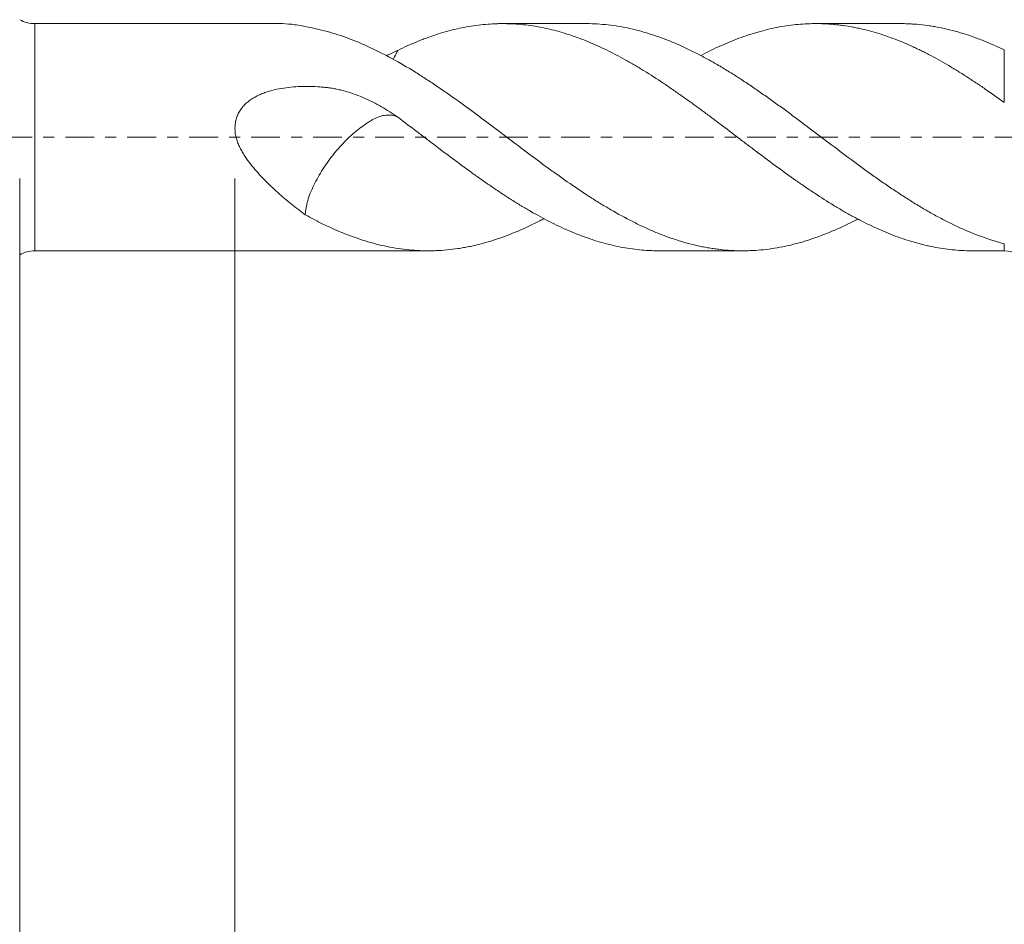
# Model space of a CAD drawing. Units: millimetres. Extents: x -48 to 102, y -67 to 36.
# Drawn here: x 28 to 66, y -30 to 4 of the extents above; entities that cross this region are included whole.
import ezdxf

# ---------------------------------------------------------------- set-up
doc = ezdxf.new("R2010")
doc.units = ezdxf.units.MM
doc.linetypes.add('CENTER', pattern=[47.5, 22, -8.5, 8.5, -8.5])
for name, color, linetype in [('1', 4, 'Continuous'), ('2', 7, 'Continuous'), ('SK2', 7, 'Continuous'), ('SK4', 2, 'CENTER')]:
    doc.layers.add(name, color=color, linetype=linetype)
doc.styles.add('iso_b_vert', font='simplex.shx')
doc.dimstyles.get("Standard").update_dxf_attribs({"dimtxt": 0.18, "dimasz": 0.18, "dimexe": 0.18, "dimexo": 0.0625, "dimgap": 0.09, "dimtad": 1, "dimzin": 0, "dimdsep": 52, "dimtxsty": 'Standard', "dimcen": 0.09, "dimadec": 0, "dimazin": 0, "dimtfac": 1, "dimtdec": 4, "dimtofl": 0, "dimtmove": 0, "dimatfit": 3, "dimfxl": 1, "dimtolj": 1, "dimtzin": 0, "dimarcsym": 0})

# ---------------------------------------------------------------- blocks, each defined once
blk = doc.blocks.new('_U0')
at = {"layer": 'SK2', "lineweight": 13}
for p, q in [((-27, -1.5875), (-27, -53.112035)), ((83, -1.5875), (83, -53.112035)), ((-27, -51.112035), (83, -51.112035))]:
    blk.add_line(p, q, dxfattribs=at)
at = {"layer": 'SK2', "lineweight": 18}
for points in [[(-27, -51.112035), (-23.500002, -50.651251), (-23.499998, -51.572819)], [(83, -51.112035), (79.500002, -51.572819), (79.499998, -50.651251)]]:
    blk.add_solid(points, dxfattribs=at)
at = {"layer": 'SK2', "lineweight": 18, "insert": (24.267515, -50.22692), "char_height": 3, "attachment_point": 7, "line_spacing_factor": 1.084337, "style": 'iso_b_vert'}
blk.add_mtext('\\W0.6261;110.0', dxfattribs=at)
blk = doc.blocks.new('_U1')
at = {"layer": 'SK2', "lineweight": 13}
for p, q in [((28, -1.5875), (28, -45.112035)), ((83, -1.5875), (83, -45.112035)), ((83, -43.112035), (28, -43.112035))]:
    blk.add_line(p, q, dxfattribs=at)
at = {"layer": 'SK2', "lineweight": 18}
for points in [[(28, -43.112035), (31.499998, -42.651251), (31.500002, -43.572819)], [(83, -43.112035), (79.500002, -43.572819), (79.499998, -42.651251)]]:
    blk.add_solid(points, dxfattribs=at)
at = {"layer": 'SK2', "lineweight": 18, "insert": (52.138544, -42.22692), "char_height": 3, "attachment_point": 7, "line_spacing_factor": 1.084337, "style": 'iso_b_vert'}
blk.add_mtext('\\W0.7346;55.0', dxfattribs=at)
blk = doc.blocks.new('_U2')
at = {"layer": '2', "lineweight": 13}
for p, q in [((36.25, -1.5875), (36.25, -37.112035)), ((83, -1.5875), (83, -37.112035)), ((83, -35.112035), (36.25, -35.112035))]:
    blk.add_line(p, q, dxfattribs=at)
at = {"layer": '2', "lineweight": 18}
for points in [[(36.25, -35.112035), (39.749998, -34.651251), (39.750002, -35.572819)], [(83, -35.112035), (79.500002, -35.572819), (79.499998, -34.651251)]]:
    blk.add_solid(points, dxfattribs=at)
at = {"layer": '2', "lineweight": 18, "insert": (56.105601, -34.22692), "char_height": 3, "attachment_point": 7, "line_spacing_factor": 1.084337, "style": 'iso_b_vert'}
blk.add_mtext('\\W0.7640;46.8', dxfattribs=at)

msp = doc.modelspace()

# ---------------------------------------------------------------- linework, layer by layer
at = {"layer": '1', "lineweight": 13}
for p, q in [((28.581, -4.35), (28.581, 4.35)), ((65.735, 1.327), (65.735, 3.342)), ((65.735, -4.35), (65.735, -4.082))]:
    msp.add_line(p, q, dxfattribs=at)
at = {"layer": '1', "lineweight": 18}
for p, q in [((37.958, 4.35), (28.581, 4.35)), ((49.682, 4.35), (46.506, 4.35)), ((61.736, 4.35), (58.511, 4.35)), ((28.581, -4.35), (43.656, -4.35)), ((52.508, -4.35), (55.711, -4.35)), ((64.511, -4.35), (65.735, -4.35))]:
    msp.add_line(p, q, dxfattribs=at)
for centre, radius, start, end in [((28.581, 5.55), 1.2, 241.045, 270), ((28.581, -5.55), 1.2, 90, 118.955), ((65.735, -5.45), 1.1, 30, 90)]:
    msp.add_arc(centre, radius, start, end, dxfattribs=at)
for points, knots in [([(37.955, 4.35), (38.108, 4.35), (38.262, 4.341), (38.592, 4.306), (38.768, 4.277), (38.946, 4.237)], [0, 0, 0, 0, 0.468085, 0.468085, 1, 1, 1, 1]), ([(38.946, 4.237), (39.086, 4.213), (39.225, 4.186), (39.398, 4.146), (39.433, 4.138), (39.502, 4.121), (39.537, 4.113), (39.641, 4.087), (39.711, 4.068), (39.919, 4.011), (40.058, 3.969), (40.336, 3.879), (40.475, 3.83), (40.754, 3.726), (40.893, 3.671), (41.171, 3.554), (41.31, 3.492), (41.52, 3.393), (41.589, 3.36), (41.73, 3.291), (41.8, 3.256), (42.011, 3.149), (42.151, 3.075), (42.572, 2.846), (42.851, 2.684), (43.267, 2.426), (43.406, 2.338), (43.613, 2.203), (43.682, 2.157), (43.821, 2.065), (43.89, 2.019), (44.238, 1.784), (44.517, 1.591), (44.868, 1.34), (44.938, 1.29), (45.079, 1.188), (45.149, 1.137), (45.29, 1.034), (45.36, 0.983), (45.499, 0.879), (45.569, 0.827), (45.778, 0.67), (45.917, 0.565), (46.195, 0.356), (46.334, 0.252), (46.751, -0.062), (47.029, -0.271), (47.446, -0.585), (47.585, -0.689), (47.794, -0.845), (47.864, -0.897), (48.004, -1.001), (48.074, -1.052), (48.214, -1.155), (48.284, -1.206), (48.425, -1.307), (48.496, -1.358), (48.706, -1.508), (48.846, -1.606), (49.266, -1.897), (49.543, -2.084), (49.958, -2.355), (50.097, -2.442), (50.375, -2.613), (50.514, -2.696), (50.932, -2.938), (51.212, -3.09), (51.563, -3.268), (51.633, -3.303), (51.774, -3.372), (51.843, -3.405), (52.053, -3.503), (52.192, -3.565), (52.471, -3.681), (52.61, -3.736), (52.889, -3.839), (53.028, -3.887), (53.306, -3.977), (53.445, -4.018), (53.722, -4.094), (53.861, -4.129), (54.034, -4.167), (54.069, -4.175), (54.139, -4.189), (54.243, -4.211), (54.348, -4.23), (54.488, -4.253), (54.558, -4.264), (54.698, -4.284), (54.769, -4.292), (54.98, -4.316), (55.121, -4.328), (55.401, -4.345), (55.54, -4.349), (55.749, -4.35), (55.819, -4.35), (55.957, -4.346), (56.027, -4.344), (56.234, -4.333), (56.373, -4.322), (56.65, -4.293), (56.789, -4.275), (57.068, -4.23), (57.207, -4.205), (57.486, -4.146), (57.626, -4.113), (57.836, -4.057), (57.906, -4.037), (58.012, -4.007), (58.047, -3.996), (58.117, -3.975), (58.152, -3.964), (58.467, -3.864), (58.747, -3.762), (59.304, -3.533), (59.582, -3.407), (59.929, -3.233), (59.998, -3.198), (60.083, -3.154), (60.098, -3.146), (60.113, -3.138)], [0, 0, 0, 0, 0.019759, 0.019759, 0.024699, 0.024699, 0.029638, 0.029638, 0.039518, 0.039518, 0.059277, 0.059277, 0.079036, 0.079036, 0.098795, 0.098795, 0.118554, 0.118554, 0.128433, 0.128433, 0.138313, 0.138313, 0.158072, 0.158072, 0.197589, 0.197589, 0.217348, 0.217348, 0.227228, 0.227228, 0.237107, 0.237107, 0.276625, 0.276625, 0.286505, 0.286505, 0.296384, 0.296384, 0.306264, 0.306264, 0.316143, 0.316143, 0.335902, 0.335902, 0.355661, 0.355661, 0.395179, 0.395179, 0.414938, 0.414938, 0.424817, 0.424817, 0.434697, 0.434697, 0.444576, 0.444576, 0.454456, 0.454456, 0.474215, 0.474215, 0.513732, 0.513732, 0.533491, 0.533491, 0.55325, 0.55325, 0.592768, 0.592768, 0.602648, 0.602648, 0.612527, 0.612527, 0.632286, 0.632286, 0.652045, 0.652045, 0.671804, 0.671804, 0.691563, 0.691563, 0.711322, 0.711322, 0.716262, 0.716262, 0.721201, 0.731081, 0.731081, 0.74096, 0.74096, 0.75084, 0.75084, 0.770599, 0.770599, 0.790358, 0.790358, 0.800237, 0.800237, 0.810117, 0.810117, 0.829876, 0.829876, 0.849634, 0.849634, 0.869393, 0.869393, 0.889152, 0.889152, 0.899032, 0.899032, 0.903972, 0.903972, 0.908911, 0.908911, 0.948429, 0.948429, 0.987947, 0.987947, 0.997826, 0.997826, 1, 1, 1, 1]), ([(64.512, -4.35), (64.495, -4.35), (64.479, -4.35), (64.402, -4.349), (64.342, -4.348), (64.161, -4.343), (64.04, -4.336), (63.799, -4.318), (63.679, -4.305), (63.317, -4.26), (63.075, -4.218), (62.771, -4.151), (62.71, -4.137), (62.589, -4.107), (62.527, -4.092), (62.405, -4.059), (62.344, -4.043), (62.222, -4.008), (62.162, -3.99), (61.858, -3.896), (61.616, -3.81), (61.134, -3.619), (60.893, -3.514), (60.532, -3.343), (60.411, -3.284), (60.23, -3.191), (60.17, -3.16), (60.048, -3.097), (59.988, -3.064), (59.806, -2.966), (59.684, -2.898), (59.502, -2.792), (59.441, -2.757), (59.319, -2.684), (59.258, -2.647), (58.953, -2.462), (58.711, -2.307), (58.349, -2.068), (58.228, -1.987), (57.987, -1.823), (57.866, -1.739), (57.504, -1.486), (57.264, -1.312), (56.781, -0.958), (56.539, -0.777), (56.234, -0.548), (56.173, -0.502), (56.051, -0.41), (55.99, -0.364), (55.807, -0.226), (55.685, -0.134), (55.321, 0.142), (55.08, 0.325), (54.718, 0.598), (54.598, 0.689), (54.357, 0.869), (54.237, 0.959), (54.056, 1.092), (53.996, 1.136), (53.875, 1.224), (53.814, 1.268), (53.633, 1.399), (53.512, 1.485), (53.269, 1.657), (53.148, 1.742), (52.965, 1.868), (52.904, 1.91), (52.782, 1.993), (52.721, 2.034), (52.417, 2.237), (52.175, 2.393), (51.812, 2.616), (51.691, 2.688), (51.45, 2.829), (51.329, 2.898), (50.968, 3.099), (50.727, 3.225), (50.365, 3.401), (50.244, 3.458), (50.001, 3.567), (49.88, 3.619), (49.696, 3.694), (49.635, 3.718), (49.513, 3.765), (49.33, 3.834), (49.148, 3.896), (48.785, 4.014), (48.544, 4.081), (48.182, 4.166), (48.062, 4.192), (47.821, 4.237), (47.7, 4.257), (47.459, 4.291), (47.338, 4.305), (47.096, 4.328), (46.854, 4.345), (46.611, 4.35), (46.428, 4.35), (46.366, 4.349), (46.245, 4.346), (46.184, 4.343), (46.002, 4.334), (45.88, 4.325), (45.638, 4.301), (45.517, 4.286), (45.155, 4.234), (44.914, 4.187), (44.432, 4.072), (44.191, 4.004), (43.828, 3.885), (43.707, 3.842), (43.525, 3.775), (43.464, 3.752), (43.342, 3.704), (43.28, 3.68), (42.975, 3.554), (42.731, 3.444), (42.488, 3.325)], [0, 0, 0, 0, 0.002226, 0.002226, 0.010473, 0.010473, 0.026965, 0.026965, 0.043457, 0.043457, 0.076441, 0.076441, 0.084687, 0.084687, 0.092933, 0.092933, 0.101179, 0.101179, 0.109425, 0.109425, 0.14241, 0.14241, 0.175394, 0.175394, 0.191886, 0.191886, 0.200132, 0.200132, 0.208378, 0.208378, 0.22487, 0.22487, 0.233116, 0.233116, 0.241362, 0.241362, 0.274347, 0.274347, 0.290839, 0.290839, 0.307331, 0.307331, 0.340315, 0.340315, 0.373299, 0.373299, 0.381545, 0.381545, 0.389791, 0.389791, 0.406284, 0.406284, 0.439268, 0.439268, 0.45576, 0.45576, 0.472252, 0.472252, 0.480498, 0.480498, 0.488744, 0.488744, 0.505236, 0.505236, 0.521728, 0.521728, 0.529974, 0.529974, 0.538221, 0.538221, 0.571205, 0.571205, 0.587697, 0.587697, 0.604189, 0.604189, 0.637173, 0.637173, 0.653665, 0.653665, 0.670158, 0.670158, 0.678404, 0.678404, 0.68665, 0.703142, 0.703142, 0.736126, 0.736126, 0.752618, 0.752618, 0.76911, 0.76911, 0.785602, 0.785602, 0.802095, 0.818587, 0.818587, 0.826833, 0.826833, 0.835079, 0.835079, 0.851571, 0.851571, 0.868063, 0.868063, 0.901047, 0.901047, 0.934032, 0.934032, 0.950524, 0.950524, 0.95877, 0.95877, 0.967016, 0.967016, 1, 1, 1, 1]), ([(49.683, 4.35), (49.729, 4.35), (49.774, 4.35), (49.958, 4.346), (50.097, 4.34), (50.375, 4.32), (50.514, 4.306), (50.932, 4.253), (51.212, 4.203), (51.563, 4.121), (51.633, 4.103), (51.774, 4.067), (51.843, 4.047), (52.053, 3.987), (52.192, 3.943), (52.471, 3.85), (52.61, 3.8), (52.889, 3.693), (53.028, 3.637), (53.306, 3.518), (53.445, 3.455), (53.722, 3.323), (53.861, 3.254), (54.034, 3.164), (54.069, 3.146), (54.139, 3.109), (54.243, 3.053), (54.348, 2.996), (54.488, 2.919), (54.558, 2.879), (54.698, 2.799), (54.769, 2.759), (54.98, 2.634), (55.121, 2.549), (55.401, 2.376), (55.54, 2.287), (55.749, 2.15), (55.819, 2.104), (55.957, 2.011), (56.027, 1.964), (56.234, 1.822), (56.373, 1.726), (56.65, 1.531), (56.789, 1.433), (57.068, 1.233), (57.207, 1.133), (57.486, 0.928), (57.626, 0.825), (57.836, 0.668), (57.906, 0.616), (58.012, 0.536), (58.047, 0.51), (58.117, 0.457), (58.152, 0.43), (58.467, 0.191), (58.747, -0.02), (59.304, -0.438), (59.582, -0.646), (59.929, -0.904), (59.998, -0.955), (60.137, -1.058), (60.206, -1.109), (60.414, -1.262), (60.553, -1.363), (60.832, -1.561), (60.972, -1.659), (61.183, -1.804), (61.254, -1.852), (61.395, -1.948), (61.465, -1.995), (61.676, -2.135), (61.817, -2.227), (62.027, -2.362), (62.097, -2.406), (62.237, -2.494), (62.307, -2.538), (62.517, -2.667), (62.657, -2.75), (62.868, -2.871), (62.939, -2.911), (63.079, -2.988), (63.15, -3.027), (63.36, -3.139), (63.501, -3.211), (63.78, -3.349), (63.92, -3.415), (64.128, -3.51), (64.198, -3.541), (64.337, -3.602), (64.406, -3.631), (64.614, -3.717), (64.753, -3.771), (65.172, -3.922), (65.453, -4.009), (65.735, -4.082)], [0, 0, 0, 0, 0.008584, 0.008584, 0.034673, 0.034673, 0.060763, 0.060763, 0.112943, 0.112943, 0.125988, 0.125988, 0.139033, 0.139033, 0.165123, 0.165123, 0.191213, 0.191213, 0.217303, 0.217303, 0.243393, 0.243393, 0.269483, 0.269483, 0.276005, 0.276005, 0.282528, 0.295573, 0.295573, 0.308618, 0.308618, 0.321662, 0.321662, 0.347752, 0.347752, 0.373842, 0.373842, 0.386887, 0.386887, 0.399932, 0.399932, 0.426022, 0.426022, 0.452112, 0.452112, 0.478202, 0.478202, 0.504292, 0.504292, 0.517337, 0.517337, 0.523859, 0.523859, 0.530382, 0.530382, 0.582562, 0.582562, 0.634741, 0.634741, 0.647786, 0.647786, 0.660831, 0.660831, 0.686921, 0.686921, 0.713011, 0.713011, 0.726056, 0.726056, 0.739101, 0.739101, 0.765191, 0.765191, 0.778236, 0.778236, 0.791281, 0.791281, 0.817371, 0.817371, 0.830416, 0.830416, 0.843461, 0.843461, 0.86955, 0.86955, 0.89564, 0.89564, 0.908685, 0.908685, 0.92173, 0.92173, 0.94782, 0.94782, 1, 1, 1, 1]), ([(65.735, 1.327), (65.49, 1.504), (65.248, 1.676), (64.885, 1.926), (64.764, 2.008), (64.583, 2.128), (64.523, 2.168), (64.402, 2.247), (64.342, 2.286), (64.161, 2.401), (64.04, 2.477), (63.799, 2.625), (63.679, 2.697), (63.317, 2.91), (63.075, 3.044), (62.771, 3.203), (62.71, 3.234), (62.589, 3.295), (62.527, 3.325), (62.405, 3.384), (62.344, 3.413), (62.222, 3.469), (62.162, 3.497), (61.858, 3.632), (61.616, 3.73), (61.134, 3.905), (60.893, 3.983), (60.532, 4.083), (60.411, 4.114), (60.23, 4.156), (60.17, 4.169), (60.048, 4.194), (59.988, 4.206), (59.806, 4.24), (59.684, 4.26), (59.502, 4.285), (59.441, 4.293), (59.319, 4.307), (59.258, 4.313), (58.953, 4.341), (58.711, 4.351), (58.349, 4.349), (58.228, 4.346), (57.987, 4.333), (57.866, 4.324), (57.504, 4.287), (57.264, 4.251), (56.781, 4.157), (56.539, 4.099), (56.234, 4.011), (56.173, 3.993), (56.051, 3.956), (55.99, 3.936), (55.807, 3.876), (55.685, 3.833), (55.321, 3.698), (55.08, 3.597), (54.718, 3.433), (54.598, 3.376), (54.357, 3.258), (54.237, 3.196), (54.114, 3.131), (54.112, 3.13), (54.109, 3.129)], [0, 0, 0, 0, 0.062463, 0.062463, 0.093694, 0.093694, 0.10931, 0.10931, 0.124926, 0.124926, 0.156157, 0.156157, 0.187389, 0.187389, 0.249852, 0.249852, 0.265467, 0.265467, 0.281083, 0.281083, 0.296699, 0.296699, 0.312315, 0.312315, 0.374777, 0.374777, 0.43724, 0.43724, 0.468472, 0.468472, 0.484088, 0.484088, 0.499703, 0.499703, 0.530935, 0.530935, 0.54655, 0.54655, 0.562166, 0.562166, 0.624629, 0.624629, 0.655861, 0.655861, 0.687092, 0.687092, 0.749555, 0.749555, 0.812018, 0.812018, 0.827634, 0.827634, 0.843249, 0.843249, 0.874481, 0.874481, 0.936944, 0.936944, 0.968175, 0.968175, 0.999407, 0.999407, 1, 1, 1, 1]), ([(61.737, 4.35), (61.81, 4.35), (61.883, 4.349), (62.027, 4.345), (62.097, 4.342), (62.237, 4.334), (62.307, 4.329), (62.517, 4.311), (62.657, 4.295), (62.868, 4.266), (62.939, 4.255), (63.079, 4.232), (63.15, 4.22), (63.36, 4.179), (63.501, 4.149), (63.78, 4.08), (63.92, 4.043), (64.128, 3.98), (64.198, 3.959), (64.337, 3.914), (64.406, 3.89), (64.614, 3.818), (64.753, 3.766), (65.172, 3.601), (65.453, 3.478), (65.735, 3.342)], [0, 0, 0, 0, 0.05492, 0.05492, 0.107424, 0.107424, 0.159929, 0.159929, 0.264937, 0.264937, 0.317442, 0.317442, 0.369946, 0.369946, 0.474955, 0.474955, 0.579964, 0.579964, 0.632469, 0.632469, 0.684973, 0.684973, 0.789982, 0.789982, 1, 1, 1, 1]), ([(42.488, 3.325), (42.386, 3.278), (42.284, 3.231), (42.136, 3.165), (42.092, 3.145), (42.048, 3.126)], [0, 0, 0, 0, 0.702988, 0.702988, 1, 1, 1, 1]), ([(42.488, 3.325), (42.45, 3.24), (42.408, 3.157), (42.346, 3.043), (42.328, 3.011), (42.309, 2.978)], [0, 0, 0, 0, 0.70991, 0.70991, 1, 1, 1, 1]), ([(42.488, 0.767), (42.386, 0.838), (42.284, 0.908), (42.076, 1.041), (41.972, 1.105), (41.653, 1.289), (41.436, 1.4), (41.099, 1.546), (40.986, 1.592), (40.754, 1.676), (40.637, 1.714), (40.457, 1.766), (40.397, 1.782), (40.277, 1.812), (40.156, 1.839), (40.034, 1.862), (39.943, 1.877), (39.913, 1.881), (39.852, 1.89), (39.821, 1.894), (39.729, 1.905), (39.668, 1.911), (39.545, 1.922), (39.483, 1.927), (39.298, 1.939), (39.175, 1.944), (38.988, 1.946), (38.926, 1.946), (38.801, 1.943), (38.739, 1.941), (38.552, 1.932), (38.428, 1.923), (38.182, 1.894), (38.06, 1.876), (37.817, 1.829), (37.697, 1.8), (37.548, 1.757), (37.518, 1.747), (37.459, 1.728), (37.43, 1.718), (37.342, 1.687), (37.285, 1.664), (37.172, 1.616), (37.116, 1.589), (37.035, 1.546), (37.008, 1.532), (36.955, 1.501), (36.928, 1.484), (36.799, 1.401), (36.703, 1.326), (36.596, 1.217), (36.575, 1.194), (36.545, 1.159), (36.535, 1.148), (36.515, 1.124), (36.506, 1.111), (36.46, 1.05), (36.427, 0.999), (36.384, 0.918), (36.363, 0.876), (36.345, 0.834), (36.334, 0.805), (36.328, 0.79), (36.303, 0.717), (36.287, 0.657), (36.264, 0.536), (36.256, 0.474), (36.251, 0.381), (36.25, 0.349), (36.251, 0.286), (36.252, 0.255), (36.259, 0.162), (36.267, 0.1), (36.287, 0.009), (36.295, -0.022), (36.312, -0.082), (36.322, -0.112), (36.353, -0.201), (36.376, -0.259), (36.428, -0.372), (36.455, -0.427), (36.515, -0.536), (36.546, -0.59), (36.595, -0.669), (36.612, -0.696), (36.646, -0.748), (36.663, -0.773), (36.75, -0.9), (36.824, -0.998), (36.976, -1.188), (37.054, -1.28), (37.215, -1.459), (37.297, -1.547), (37.422, -1.675), (37.465, -1.718), (37.549, -1.801), (37.592, -1.843), (37.72, -1.965), (37.806, -2.044), (38.066, -2.277), (38.24, -2.425), (38.592, -2.708), (38.768, -2.843), (38.946, -2.971)], [0, 0, 0, 0, 0.03125, 0.03125, 0.0625, 0.0625, 0.125, 0.125, 0.15625, 0.15625, 0.1875, 0.1875, 0.203125, 0.203125, 0.21875, 0.234375, 0.234375, 0.242187, 0.242187, 0.25, 0.25, 0.265625, 0.265625, 0.28125, 0.28125, 0.3125, 0.3125, 0.328125, 0.328125, 0.34375, 0.34375, 0.375, 0.375, 0.40625, 0.40625, 0.4375, 0.4375, 0.445312, 0.445312, 0.453125, 0.453125, 0.46875, 0.46875, 0.484375, 0.484375, 0.492187, 0.492187, 0.5, 0.5, 0.53125, 0.53125, 0.539062, 0.539062, 0.542969, 0.542969, 0.546875, 0.546875, 0.5625, 0.5625, 0.570312, 0.574219, 0.574219, 0.578125, 0.578125, 0.59375, 0.59375, 0.609375, 0.609375, 0.617187, 0.617187, 0.625, 0.625, 0.640625, 0.640625, 0.648437, 0.648437, 0.65625, 0.65625, 0.671875, 0.671875, 0.6875, 0.6875, 0.703125, 0.703125, 0.710937, 0.710937, 0.71875, 0.71875, 0.75, 0.75, 0.78125, 0.78125, 0.8125, 0.8125, 0.828125, 0.828125, 0.84375, 0.84375, 0.875, 0.875, 0.9375, 0.9375, 1, 1, 1, 1]), ([(42.488, 0.767), (42.45, 0.788), (42.408, 0.805), (42.309, 0.836), (42.25, 0.846), (42.124, 0.852), (42.057, 0.848), (41.916, 0.826), (41.841, 0.806), (41.687, 0.752), (41.608, 0.716), (41.485, 0.65), (41.443, 0.625), (41.359, 0.573), (41.316, 0.546), (41.189, 0.46), (41.104, 0.399), (40.935, 0.269), (40.851, 0.2), (40.682, 0.052), (40.597, -0.027), (40.348, -0.274), (40.19, -0.45), (39.964, -0.732), (39.89, -0.83), (39.749, -1.027), (39.683, -1.126), (39.556, -1.327), (39.495, -1.428), (39.381, -1.632), (39.327, -1.735), (39.226, -1.938), (39.179, -2.039), (39.098, -2.238), (39.064, -2.337), (38.982, -2.623), (38.954, -2.798), (38.946, -2.964), (38.946, -2.967), (38.946, -2.971)], [0, 0, 0, 0, 0.042517, 0.042517, 0.095582, 0.095582, 0.148647, 0.148647, 0.201712, 0.201712, 0.254777, 0.254777, 0.28131, 0.28131, 0.307843, 0.307843, 0.360908, 0.360908, 0.413973, 0.413973, 0.467038, 0.467038, 0.573168, 0.573168, 0.626233, 0.626233, 0.679298, 0.679298, 0.732364, 0.732364, 0.785429, 0.785429, 0.838494, 0.838494, 0.891559, 0.891559, 0.997689, 0.997689, 1, 1, 1, 1]), ([(52.508, -4.35), (52.316, -4.35), (52.125, -4.343), (51.812, -4.319), (51.691, -4.307), (51.45, -4.277), (51.329, -4.26), (50.968, -4.198), (50.727, -4.146), (50.365, -4.05), (50.244, -4.016), (50.001, -3.941), (49.88, -3.901), (49.696, -3.837), (49.635, -3.815), (49.513, -3.77), (49.33, -3.7), (49.148, -3.625), (48.785, -3.468), (48.544, -3.353), (48.182, -3.17), (48.062, -3.106), (47.821, -2.975), (47.7, -2.908), (47.459, -2.769), (47.338, -2.698), (47.096, -2.552), (46.854, -2.402), (46.611, -2.244), (46.428, -2.123), (46.366, -2.083), (46.245, -2.001), (46.184, -1.96), (46.002, -1.835), (45.88, -1.752), (45.638, -1.582), (45.517, -1.497), (45.155, -1.237), (44.914, -1.06), (44.432, -0.702), (44.191, -0.52), (43.828, -0.245), (43.707, -0.153), (43.525, -0.015), (43.464, 0.031), (43.342, 0.123), (43.28, 0.169), (42.975, 0.401), (42.731, 0.585), (42.488, 0.767)], [0, 0, 0, 0, 0.057425, 0.057425, 0.093678, 0.093678, 0.12993, 0.12993, 0.202436, 0.202436, 0.238689, 0.238689, 0.274942, 0.274942, 0.293068, 0.293068, 0.311195, 0.347448, 0.347448, 0.419954, 0.419954, 0.456207, 0.456207, 0.492459, 0.492459, 0.528712, 0.528712, 0.564965, 0.601218, 0.601218, 0.619345, 0.619345, 0.637471, 0.637471, 0.673724, 0.673724, 0.709977, 0.709977, 0.782483, 0.782483, 0.854988, 0.854988, 0.891241, 0.891241, 0.909368, 0.909368, 0.927494, 0.927494, 1, 1, 1, 1]), ([(38.946, -2.971), (39.086, -3.048), (39.225, -3.123), (39.398, -3.213), (39.433, -3.231), (39.502, -3.266), (39.537, -3.283), (39.641, -3.335), (39.711, -3.369), (39.919, -3.467), (40.058, -3.529), (40.336, -3.647), (40.475, -3.703), (40.754, -3.809), (40.893, -3.858), (41.171, -3.951), (41.31, -3.995), (41.52, -4.054), (41.589, -4.073), (41.73, -4.109), (41.8, -4.126), (42.011, -4.175), (42.151, -4.204), (42.572, -4.278), (42.851, -4.312), (43.267, -4.341), (43.406, -4.347), (43.613, -4.35), (43.682, -4.35), (43.821, -4.348), (43.89, -4.347), (44.238, -4.333), (44.517, -4.306), (44.868, -4.254), (44.938, -4.243), (45.079, -4.218), (45.149, -4.205), (45.29, -4.177), (45.36, -4.161), (45.499, -4.129), (45.569, -4.112), (45.778, -4.058), (45.917, -4.019), (46.195, -3.934), (46.334, -3.888), (46.751, -3.74), (47.029, -3.629), (47.446, -3.442), (47.585, -3.376), (47.794, -3.273), (47.864, -3.238), (47.984, -3.176), (48.034, -3.15), (48.084, -3.124)], [0, 0, 0, 0, 0.045748, 0.045748, 0.057185, 0.057185, 0.068622, 0.068622, 0.091495, 0.091495, 0.137243, 0.137243, 0.182991, 0.182991, 0.228739, 0.228739, 0.274486, 0.274486, 0.29736, 0.29736, 0.320234, 0.320234, 0.365982, 0.365982, 0.457477, 0.457477, 0.503225, 0.503225, 0.526099, 0.526099, 0.548973, 0.548973, 0.640468, 0.640468, 0.663342, 0.663342, 0.686216, 0.686216, 0.70909, 0.70909, 0.731964, 0.731964, 0.777712, 0.777712, 0.823459, 0.823459, 0.914955, 0.914955, 0.960703, 0.960703, 0.983577, 0.983577, 1, 1, 1, 1])]:
    msp.add_open_spline(points, degree=3, knots=knots, dxfattribs=at)
at = {"layer": 'SK4', "lineweight": 18, "ltscale": 0.05}
msp.add_line((-32, 0), (88, 0), dxfattribs=at)

# ---------------------------------------------------------------- dimensions: what is measured, and where the dimension line sits
at = {"layer": '2', "lineweight": 18}
dim = msp.add_linear_dim(base=(36.25, -35.112), p1=(83, 0), p2=(36.25, 0), dimstyle='Standard', override={"dimtxt": 3, "dimasz": 3.5, "dimexe": 2, "dimexo": 1.5875, "dimgap": 1.5, "dimtad": 1, "dimtih": 1, "dimtoh": 0, "dimdec": 2, "dimlfac": 1, "dimzin": 8, "dimdsep": 46, "dimlunit": 2, "dimpost": '', "dimtxsty": 'iso_b_vert', "dimsah": 1, "dimse1": 0, "dimse2": 0, "dimsd1": 0, "dimsd2": 0, "dimclrd": 2, "dimclre": 2, "dimclrt": 2, "dimtol": 0, "dimtm": -0.1, "dimtfac": 1.166667, "dimtdec": 3, "dimtofl": 1, "dimtmove": 0, "dimtzin": 8, "dimlwd": 13, "dimlwe": 13}, dxfattribs=at)
dim.commit()
dim.dimension.update_dxf_attribs({"geometry": '_U2', "text_midpoint": (59.625, -35.112)})
at = {"layer": 'SK2', "lineweight": 18}
for base, p1, p2, picture, middle in [((83, -51.112), (-27, 0), (83, 0), '_U0', (28, -51.112)), ((28, -43.112), (83, 0), (28, 0), '_U1', (55.5, -43.112))]:
    dim = msp.add_linear_dim(base=base, p1=p1, p2=p2, dimstyle='Standard', override={"dimtxt": 3, "dimasz": 3.5, "dimexe": 2, "dimexo": 1.5875, "dimgap": 1.5, "dimtad": 1, "dimtih": 1, "dimtoh": 0, "dimdec": 2, "dimlfac": 1, "dimzin": 8, "dimdsep": 46, "dimlunit": 2, "dimpost": '', "dimtxsty": 'iso_b_vert', "dimsah": 1, "dimse1": 0, "dimse2": 0, "dimsd1": 0, "dimsd2": 0, "dimclrd": 2, "dimclre": 2, "dimclrt": 2, "dimtol": 0, "dimtm": -0.1, "dimtfac": 1.166667, "dimtdec": 3, "dimtofl": 1, "dimtmove": 0, "dimtzin": 8, "dimlwd": 13, "dimlwe": 13}, dxfattribs=at)
    dim.commit()
    dim.dimension.update_dxf_attribs({"geometry": picture, "text_midpoint": middle})

doc.saveas('drawing.dxf')
